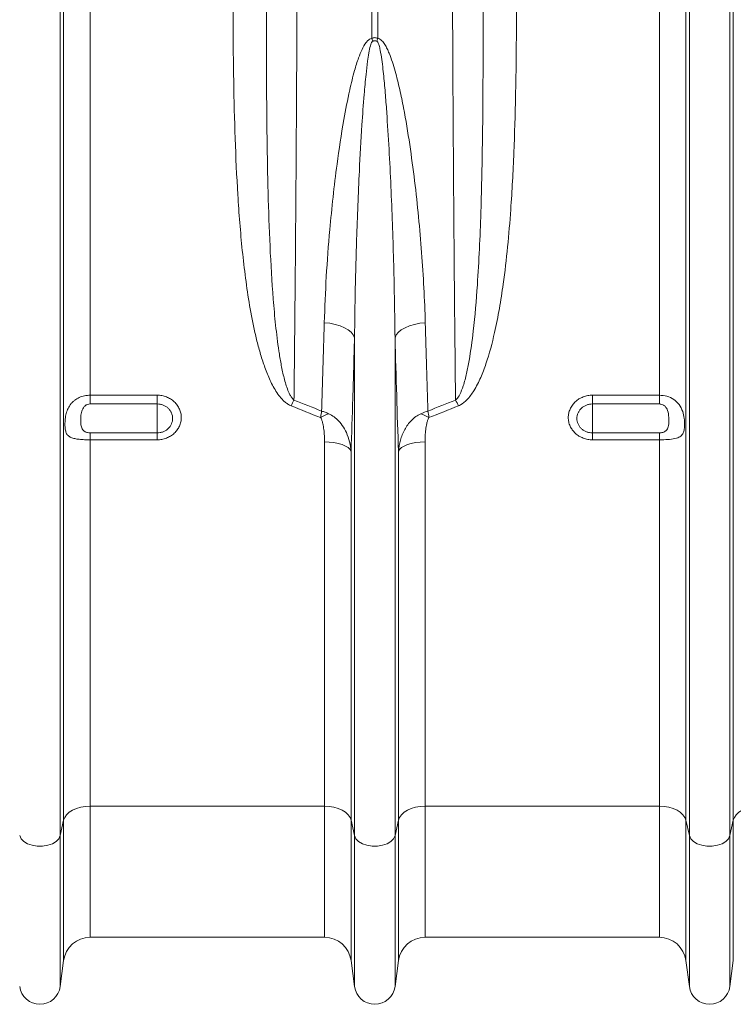
# Model space of a CAD drawing. Units: millimetres. Extents: x 750 to 1742, y 1118 to 1659.
# Drawn here: x 1317 to 1359, y 1207 to 1265 of the extents above; entities that cross this region are included whole.
import ezdxf

# ---------------------------------------------------------------- set-up
doc = ezdxf.new("R2010")
doc.units = ezdxf.units.MM
doc.layers.get('0').update_dxf_attribs({"color": 10})

# ---------------------------------------------------------------- blocks, each defined once
blk = doc.blocks.new('view')
at = {"linetype": 'Continuous', "lineweight": 20}
for p, q in [((249.2094, -49.5756), (249.2094, 18.7507)), ((249.4155, -48.6502), (249.4155, 18.7507)), ((251.0015, -23.2675), (251.0015, 18.7507)), ((267.8257, -1.948), (267.8257, 18.7507)), ((268.1743, 18.7507), (268.1743, -1.948)), ((284.9985, -23.2675), (284.9985, 18.7507)), ((286.5846, -48.6502), (286.5846, 18.7507)), ((286.7906, -49.5756), (286.7906, 18.7507)), ((289.2094, -49.5756), (289.2094, 18.7507)), ((289.4154, -48.6502), (289.4154, 18.7507)), ((266.7906, -49.5756), (266.7906, -19.8347)), ((269.2094, -49.5756), (269.2094, -19.8347)), ((251.0015, -23.2675), (255, -23.2675)), ((251.0015, -23.2675), (251.0015, -23.7921)), ((255, -23.7921), (255, -23.2675)), ((281, -23.2675), (284.9985, -23.2675)), ((281, -23.2675), (281, -23.7921)), ((284.9985, -23.7921), (284.9985, -23.2675)), ((255, -23.7921), (251.0015, -23.7921)), ((255, -23.7921), (255, -25.5192)), ((284.9985, -23.7921), (281, -23.7921)), ((281, -23.7921), (281, -25.5192)), ((251.0015, -25.5192), (251.0015, -25.9303)), ((251.0015, -25.5192), (255, -25.5192)), ((255, -25.5192), (255, -25.9303)), ((281, -25.9303), (281, -25.5192)), ((281, -25.5192), (284.9985, -25.5192)), ((284.9985, -25.9303), (284.9985, -25.5192)), ((251.0015, -47.8215), (251.0015, -25.9303)), ((255, -25.9303), (251.0015, -25.9303)), ((264.9985, -47.8215), (264.9985, -26.06)), ((271.0015, -47.8215), (271.0015, -26.06)), ((284.9985, -25.9303), (281, -25.9303)), ((284.9985, -47.8215), (284.9985, -25.9303)), ((266.5846, -48.6502), (266.5846, -26.6178)), ((269.4155, -48.6502), (269.4155, -26.6178)), ((264.9985, -47.8215), (251.0015, -47.8215)), ((251.0015, -47.8215), (251.0015, -55.6493)), ((264.9985, -47.8215), (264.9985, -55.6493)), ((284.9985, -47.8215), (271.0015, -47.8215)), ((271.0015, -47.8215), (271.0015, -55.6493)), ((284.9985, -47.8215), (284.9985, -55.6493)), ((249.4155, -48.6502), (249.2094, -49.5756)), ((249.4155, -48.6502), (249.4155, -57.0387)), ((266.7906, -49.5756), (266.5846, -48.6502)), ((266.5846, -48.6502), (266.5846, -57.0387)), ((269.4155, -48.6502), (269.2094, -49.5756)), ((269.4155, -48.6502), (269.4155, -57.0387)), ((286.7906, -49.5756), (286.5846, -48.6502)), ((286.5846, -48.6502), (286.5846, -57.0387)), ((289.4154, -48.6502), (289.2094, -49.5756)), ((289.4154, -48.6502), (289.4154, -57.0387)), ((249.2094, -49.5756), (249.2094, -58.59)), ((266.7906, -49.5756), (266.7906, -58.59)), ((269.2094, -49.5756), (269.2094, -58.59)), ((286.7906, -49.5756), (286.7906, -58.59)), ((289.2094, -49.5756), (289.2094, -58.59)), ((251.0015, -55.6493), (264.9985, -55.6493)), ((271.0015, -55.6493), (284.9985, -55.6493)), ((249.2094, -58.59), (249.4155, -57.0387)), ((266.5846, -57.0387), (266.7906, -58.59)), ((269.2094, -58.59), (269.4155, -57.0387)), ((286.5846, -57.0387), (286.7906, -58.59)), ((289.2094, -58.59), (289.4154, -57.0387))]:
    blk.add_line(p, q, dxfattribs=at)
at = {"linetype": 'Continuous', "lineweight": 20, "flags": 128}
for points in [[(266.7906, -19.8347), (266.7187, -19.6693), (266.5922, -19.5112), (266.4147, -19.3649), (266.1914, -19.2345), (265.9285, -19.1238), (265.6337, -19.0359), (265.3153, -18.9733), (264.9824, -18.9379)], [(269.2094, -19.8347), (269.2813, -19.6693), (269.4079, -19.5112), (269.5853, -19.3649), (269.8087, -19.2345), (270.0715, -19.1238), (270.3663, -19.0359), (270.6848, -18.9733), (271.0177, -18.9379)], [(266.5846, -26.6178), (266.5213, -26.5053), (266.4089, -26.3991), (266.251, -26.3027), (266.0527, -26.2192), (265.8204, -26.1513), (265.5617, -26.1011), (265.2847, -26.0704), (264.9985, -26.06)], [(271.0015, -26.06), (270.7153, -26.0704), (270.4384, -26.1011), (270.1796, -26.1513), (269.9473, -26.2192), (269.749, -26.3027), (269.5911, -26.3991), (269.4787, -26.5053), (269.4155, -26.6178)], [(251.0015, -47.8215), (250.7153, -47.8369), (250.4384, -47.8825), (250.1796, -47.957), (249.9473, -48.0579), (249.749, -48.182), (249.5911, -48.3252), (249.4787, -48.483), (249.4155, -48.6502)], [(266.5846, -48.6502), (266.5213, -48.483), (266.4089, -48.3252), (266.251, -48.182), (266.0527, -48.0579), (265.8204, -47.957), (265.5617, -47.8825), (265.2847, -47.8369), (264.9985, -47.8215)], [(271.0015, -47.8215), (270.7153, -47.8369), (270.4384, -47.8825), (270.1796, -47.957), (269.9473, -48.0579), (269.749, -48.182), (269.5911, -48.3252), (269.4787, -48.483), (269.4155, -48.6502)], [(286.5846, -48.6502), (286.5213, -48.483), (286.4089, -48.3252), (286.251, -48.182), (286.0527, -48.0579), (285.8204, -47.957), (285.5617, -47.8825), (285.2847, -47.8369), (284.9985, -47.8215)], [(291.0015, -47.8215), (290.7153, -47.8369), (290.4384, -47.8825), (290.1796, -47.957), (289.9473, -48.0579), (289.749, -48.182), (289.5911, -48.3252), (289.4787, -48.483), (289.4154, -48.6502)], [(249.2094, -49.5756), (249.1267, -49.7589), (248.9673, -49.9232), (248.7422, -50.0573), (248.4665, -50.1522), (248.1591, -50.2012), (247.8409, -50.2012), (247.5335, -50.1522), (247.2578, -50.0573), (247.0327, -49.9232), (246.8733, -49.7589), (246.7906, -49.5756)], [(269.2094, -49.5756), (269.1267, -49.7589), (268.9673, -49.9232), (268.7422, -50.0573), (268.4665, -50.1522), (268.1591, -50.2012), (267.8409, -50.2012), (267.5335, -50.1522), (267.2578, -50.0573), (267.0327, -49.9232), (266.8733, -49.7589), (266.7906, -49.5756)], [(289.2094, -49.5756), (289.1267, -49.7589), (288.9673, -49.9232), (288.7422, -50.0573), (288.4665, -50.1522), (288.1591, -50.2012), (287.8409, -50.2012), (287.5335, -50.1522), (287.2578, -50.0573), (287.0327, -49.9232), (286.8733, -49.7589), (286.7906, -49.5756)]]:
    blk.add_lwpolyline(points, dxfattribs=at)
at = {"linetype": 'Continuous', "lineweight": 20}
for centre, radius, start, end in [((255.0401, -5.0365), 13.1534, 12.773367, 13.580222), ((280.8841, -5.0188), 13.0755, 166.417375, 167.229036), ((271.2738, -27.8746), 9.1776, 151.938353, 154.347286), ((264.7203, -27.8777), 9.1843, 25.654369, 28.061571), ((266.6816, -27.9602), 3.8612, 111.797219, 119.755665), ((269.3184, -27.9602), 3.8612, 60.244335, 68.202781), ((251.0015, -57.2493), 1.6, 90, 172.433369), ((264.9985, -57.2493), 1.6, 7.566631, 90), ((271.0015, -57.2493), 1.6, 90, 172.433369), ((284.9985, -57.2493), 1.6, 7.566631, 90), ((248, -58.4293), 1.22, 187.566631, 352.433369), ((268, -58.4293), 1.22, 187.566631, 352.433369), ((288, -58.4293), 1.22, 187.566631, 352.433369)]:
    blk.add_arc(centre, radius, start, end, dxfattribs=at)
for points, knots in [([(263.394, 18.7507), (263.3936, 17.4167), (263.3929, 14.7469), (263.3873, 10.7525), (263.3784, 6.7634), (263.3658, 2.7931), (263.3495, -1.152), (263.3296, -5.0463), (263.3062, -8.8773), (263.279, -12.6637), (263.2481, -16.388), (263.2137, -20.0485), (263.188, -22.3879), (263.1751, -23.5572)], [0, 0, 0, 0, 0.0891793, 0.1784829, 0.2677866, 0.3581048, 0.448423, 0.5391023, 0.6298468, 0.7205261, 0.8136605, 0.9068656, 1, 1, 1, 1]), ([(272.8249, -23.5572), (272.816, -22.7759), (272.8074, -21.9852), (272.7905, -20.3851), (272.7824, -19.5755), (272.7587, -17.1269), (272.744, -15.4651), (272.7168, -12.0831), (272.7042, -10.3631), (272.687, -7.739), (272.6815, -6.8569), (272.6737, -5.5228), (272.6712, -5.0768), (272.6663, -4.1838), (272.6639, -3.7366), (272.6524, -1.4971), (272.6443, 0.3059), (272.6305, 3.9344), (272.6247, 5.7598), (272.6154, 9.4329), (272.6119, 11.2806), (272.6072, 14.9986), (272.606, 16.8688), (272.606, 18.7507)], [0, 0, 0, 0, 0.0625, 0.0625, 0.125, 0.125, 0.25, 0.25, 0.375, 0.375, 0.4375, 0.4375, 0.46875, 0.46875, 0.5, 0.5, 0.625, 0.625, 0.75, 0.75, 0.875, 0.875, 1, 1, 1, 1]), ([(263.0008, -23.9014), (262.9319, -23.8736), (262.8678, -23.8394), (262.7463, -23.7622), (262.689, -23.7191), (262.5795, -23.626), (262.5276, -23.5762), (262.4299, -23.4735), (262.3837, -23.4203), (262.2512, -23.2564), (262.1711, -23.1414), (262.0215, -22.9041), (261.9527, -22.7825), (261.7602, -22.4142), (261.6493, -22.1624), (261.4474, -21.6516), (261.3569, -21.3923), (261.1899, -20.8683), (261.1136, -20.6035), (260.9717, -20.0695), (260.9063, -19.8011), (260.7236, -18.9945), (260.6194, -18.4539), (260.4342, -17.368), (260.3534, -16.8227), (260.2092, -15.7279), (260.1457, -15.1785), (259.9757, -13.5244), (259.889, -12.414), (259.7505, -10.1797), (259.6988, -9.0557), (259.6197, -6.795), (259.5922, -5.6576), (259.5349, -2.2373), (259.5295, 0.0567), (259.5356, 2.3643)], [0, 0, 0, 0, 0.0078125, 0.0078125, 0.015625, 0.015625, 0.0234375, 0.0234375, 0.03125, 0.03125, 0.046875, 0.046875, 0.0625, 0.0625, 0.09375, 0.09375, 0.125, 0.125, 0.15625, 0.15625, 0.1875, 0.1875, 0.25, 0.25, 0.3125, 0.3125, 0.375, 0.375, 0.5, 0.5, 0.625, 0.625, 0.75, 0.75, 1, 1, 1, 1]), ([(276.4644, 2.3643), (276.4658, 1.0695), (276.4685, -1.5203), (276.4235, -5.2369), (276.3228, -8.7902), (276.1614, -11.802), (275.9456, -14.4141), (275.7158, -16.3848), (275.4533, -18.0886), (275.139, -19.6831), (274.7722, -21.0635), (274.3421, -22.2179), (273.9729, -22.9512), (273.5689, -23.5085), (273.2282, -23.7985), (273.0385, -23.8838), (272.9992, -23.9014)], [0, 0, 0, 0, 0.1405249, 0.2810466, 0.4065656, 0.5320756, 0.6159111, 0.699738, 0.7553341, 0.8109215, 0.8843175, 0.917903, 0.9514185, 0.9774193, 0.9953264, 1, 1, 1, 1]), ([(261.5353, 2.0707), (261.5279, -0.1797), (261.5249, -2.4096), (261.5419, -5.7238), (261.5512, -6.8243), (261.5809, -9.0084), (261.6011, -10.0925), (261.6578, -12.2446), (261.6942, -13.3125), (261.7918, -15.4321), (261.8526, -16.4837), (261.9764, -18.0483), (262.0232, -18.5677), (262.1056, -19.3435), (262.1351, -19.6015), (262.1996, -20.1164), (262.2344, -20.3732), (262.3112, -20.8844), (262.353, -21.1388), (262.4471, -21.6448), (262.4991, -21.8965), (262.5904, -22.271), (262.6231, -22.3953), (262.6951, -22.6426), (262.7345, -22.7659), (262.8238, -23.0082), (262.8733, -23.1276), (262.9652, -23.3008), (262.9989, -23.3576), (263.0569, -23.4377), (263.0775, -23.4636), (263.1226, -23.5128), (263.147, -23.5362), (263.1751, -23.5572)], [0, 0, 0, 0, 0.25, 0.25, 0.375, 0.375, 0.5, 0.5, 0.625, 0.625, 0.75, 0.75, 0.8125, 0.8125, 0.84375, 0.84375, 0.875, 0.875, 0.90625, 0.90625, 0.9375, 0.9375, 0.953125, 0.953125, 0.96875, 0.96875, 0.984375, 0.984375, 0.9921875, 0.9921875, 0.9960937, 0.9960937, 1, 1, 1, 1]), ([(272.8249, -23.5572), (272.8447, -23.5405), (272.953, -23.449), (273.1184, -23.1632), (273.3151, -22.6477), (273.4925, -21.9672), (273.7003, -20.8794), (273.9375, -19.1258), (274.123, -16.9002), (274.2561, -14.5348), (274.3539, -11.9944), (274.4238, -9.0459), (274.4629, -5.5312), (274.4751, -1.8288), (274.4682, 0.7708), (274.4647, 2.0707)], [0, 0, 0, 0, 0.00298, 0.0163518, 0.0387741, 0.0703009, 0.1018547, 0.1736445, 0.2843961, 0.3690466, 0.4536995, 0.5819177, 0.7101381, 0.8550688, 1, 1, 1, 1]), ([(264.9824, -18.9379), (265.0164, -18.0231), (265.0845, -16.1935), (265.2788, -13.6783), (265.5014, -11.433), (265.7673, -9.2447), (266.0869, -7.1077), (266.4466, -5.2351), (266.7473, -4.0006), (266.9967, -3.1937), (267.222, -2.6331), (267.4172, -2.2715), (267.6045, -2.0615), (267.7251, -1.9759), (267.7998, -1.9552), (267.8257, -1.948)], [0, 0, 0, 0, 0.16551276, 0.33102774, 0.44412228, 0.5572152, 0.70910643, 0.80994059, 0.87655776, 0.92056821, 0.94976322, 0.97649387, 0.98764765, 0.99571729, 1, 1, 1, 1]), ([(267.8679, -2.1284), (267.8578, -2.1366), (267.8225, -2.1653), (267.7809, -2.2589), (267.7077, -2.4785), (267.6381, -2.8453), (267.5525, -3.416), (267.4588, -4.2434), (267.3448, -5.5118), (267.2087, -7.441), (267.05, -10.337), (266.9212, -13.6025), (266.8294, -16.9193), (266.8036, -18.8625), (266.7906, -19.8347)], [0, 0, 0, 0, 0.0021107, 0.0073964, 0.0163317, 0.0405217, 0.0684269, 0.1115231, 0.1777288, 0.2789051, 0.4323452, 0.6620599, 0.8309353, 1, 1, 1, 1]), ([(267.8257, -1.948), (267.8531, -1.9365), (267.8814, -1.9275), (267.94, -1.915), (267.9702, -1.9118), (268.0298, -1.9118), (268.0599, -1.915), (268.1186, -1.9275), (268.1469, -1.9365), (268.1743, -1.948)], [0, 0, 0, 0, 0.25, 0.25, 0.5, 0.5, 0.75, 0.75, 1, 1, 1, 1]), ([(268.1321, -2.1284), (268.112, -2.1171), (268.091, -2.108), (268.0465, -2.0952), (268.0232, -2.0917), (267.9771, -2.0917), (267.9534, -2.0952), (267.909, -2.108), (267.888, -2.1171), (267.8679, -2.1284)], [0, 0, 0, 0, 0.25, 0.25, 0.5, 0.5, 0.75, 0.75, 1, 1, 1, 1]), ([(269.2094, -19.8347), (269.1954, -18.4016), (269.1682, -16.9536), (269.0901, -14.036), (269.0393, -12.566), (268.9426, -10.3445), (268.907, -9.6013), (268.8268, -8.1094), (268.7824, -7.3608), (268.7053, -6.2341), (268.6779, -5.8579), (268.6177, -5.1046), (268.5852, -4.7277), (268.5295, -4.1623), (268.5097, -3.9739), (268.4667, -3.5971), (268.4435, -3.4087), (268.3907, -3.0326), (268.3615, -2.8444), (268.3052, -2.5648), (268.2846, -2.472), (268.2449, -2.3349), (268.2302, -2.2893), (268.2026, -2.2235), (268.1924, -2.2019), (268.1738, -2.1711), (268.1671, -2.1612), (268.1516, -2.1429), (268.1428, -2.1343), (268.1321, -2.1284)], [0, 0, 0, 0, 0.25, 0.25, 0.5, 0.5, 0.625, 0.625, 0.75, 0.75, 0.8125, 0.8125, 0.875, 0.875, 0.90625, 0.90625, 0.9375, 0.9375, 0.96875, 0.96875, 0.984375, 0.984375, 0.9921875, 0.9921875, 0.9960937, 0.9960937, 0.9980469, 0.9980469, 1, 1, 1, 1]), ([(268.1743, -1.948), (268.2239, -1.9578), (268.269, -1.9783), (268.3522, -2.0313), (268.3891, -2.0628), (268.4578, -2.1315), (268.4894, -2.1688), (268.5477, -2.2452), (268.5747, -2.2846), (268.6515, -2.4054), (268.697, -2.4892), (268.7815, -2.6604), (268.8206, -2.7479), (268.9302, -3.0114), (268.994, -3.1896), (269.1121, -3.5482), (269.1661, -3.7288), (269.3186, -4.2725), (269.4076, -4.6377), (269.5718, -5.3702), (269.6468, -5.7376), (269.8568, -6.8372), (269.9774, -7.5682), (270.1951, -9.0238), (270.292, -9.7485), (270.467, -11.1906), (270.5451, -11.9082), (270.6846, -13.3358), (270.7459, -14.0459), (270.8524, -15.4584), (270.8975, -16.1613), (270.9707, -17.5575), (270.9988, -18.2503), (271.0177, -18.9379)], [0, 0, 0, 0, 0.0078125, 0.0078125, 0.015625, 0.015625, 0.0234375, 0.0234375, 0.03125, 0.03125, 0.046875, 0.046875, 0.0625, 0.0625, 0.09375, 0.09375, 0.125, 0.125, 0.1875, 0.1875, 0.25, 0.25, 0.375, 0.375, 0.5, 0.5, 0.625, 0.625, 0.75, 0.75, 0.875, 0.875, 1, 1, 1, 1]), ([(264.8224, -24.2141), (264.8414, -23.6343), (264.8979, -21.9138), (264.9487, -20.1244), (264.9824, -18.9379)], [0, 0, 0, 0, 0.336937, 1, 1, 1, 1]), ([(271.0177, -18.9379), (271.0429, -19.8336), (271.0934, -21.6263), (271.1495, -23.351), (271.1776, -24.2141)], [0, 0, 0, 0, 0.499578, 1, 1, 1, 1]), ([(266.7906, -19.8347), (266.7569, -21.0493), (266.6927, -23.3664), (266.6194, -25.5696), (266.5846, -26.6178)], [0, 0, 0, 0, 0.524214, 1, 1, 1, 1]), ([(251.0015, -25.9303), (250.945, -25.9303), (250.8888, -25.9297), (250.7772, -25.9276), (250.7216, -25.926), (250.6123, -25.9217), (250.5587, -25.9189), (250.4537, -25.9119), (250.4023, -25.9077), (250.3035, -25.8978), (250.2558, -25.892), (250.1637, -25.8784), (250.1192, -25.8705), (249.9937, -25.8437), (249.9194, -25.8215), (249.8207, -25.7779), (249.79, -25.7616), (249.7342, -25.7257), (249.7088, -25.7059), (249.6395, -25.6403), (249.6022, -25.5874), (249.5593, -25.4921), (249.5472, -25.4575), (249.5269, -25.3836), (249.5187, -25.3441), (249.5057, -25.2593), (249.5009, -25.2135), (249.4946, -25.1184), (249.493, -25.069), (249.493, -24.9663), (249.4945, -24.9128), (249.5009, -24.8031), (249.5057, -24.7471), (249.5252, -24.5806), (249.5448, -24.4713), (249.5873, -24.3103), (249.6037, -24.2571), (249.6408, -24.1543), (249.6616, -24.1043), (249.7315, -23.9585), (249.7873, -23.8685), (249.886, -23.745), (249.9215, -23.7058), (249.9963, -23.6325), (250.0359, -23.5981), (250.1613, -23.5019), (250.2543, -23.4467), (250.4027, -23.3802), (250.4541, -23.3606), (250.559, -23.3269), (250.6125, -23.3129), (250.7215, -23.2902), (250.7772, -23.2817), (250.8889, -23.2703), (250.945, -23.2675), (251.0015, -23.2675)], [0, 0, 0, 0, 0.03125, 0.03125, 0.0625, 0.0625, 0.09375, 0.09375, 0.125, 0.125, 0.15625, 0.15625, 0.1875, 0.1875, 0.25, 0.25, 0.28125, 0.28125, 0.3125, 0.3125, 0.375, 0.375, 0.40625, 0.40625, 0.4375, 0.4375, 0.46875, 0.46875, 0.5, 0.5, 0.53125, 0.53125, 0.5625, 0.5625, 0.625, 0.625, 0.65625, 0.65625, 0.6875, 0.6875, 0.75, 0.75, 0.78125, 0.78125, 0.8125, 0.8125, 0.875, 0.875, 0.90625, 0.90625, 0.9375, 0.9375, 0.96875, 0.96875, 1, 1, 1, 1]), ([(255, -23.2675), (255.0954, -23.2675), (255.1908, -23.2763), (255.3756, -23.3107), (255.4655, -23.3361), (255.5968, -23.3866), (255.64, -23.4056), (255.7233, -23.4471), (255.7637, -23.4696), (255.8808, -23.5423), (255.9539, -23.598), (256.0882, -23.7227), (256.1477, -23.7902), (256.2259, -23.8987), (256.2501, -23.9361), (256.2946, -24.0135), (256.315, -24.0534), (256.3691, -24.1745), (256.3962, -24.2575), (256.4329, -24.4283), (256.4423, -24.5164), (256.4422, -24.6899), (256.433, -24.7762), (256.4053, -24.9047), (256.3937, -24.9474), (256.3663, -25.0306), (256.3346, -25.1121), (256.2945, -25.1904), (256.2501, -25.267), (256.2256, -25.3047), (256.1465, -25.4136), (256.0869, -25.4804), (255.9539, -25.6028), (255.8797, -25.6588), (255.7229, -25.7551), (255.64, -25.7959), (255.5089, -25.8458), (255.4639, -25.8606), (255.3732, -25.8859), (255.3275, -25.8964), (255.1891, -25.9217), (255.0954, -25.9303), (255, -25.9303)], [0, 0, 0, 0, 0.0625, 0.0625, 0.125, 0.125, 0.15625, 0.15625, 0.1875, 0.1875, 0.25, 0.25, 0.3125, 0.3125, 0.34375, 0.34375, 0.375, 0.375, 0.4375, 0.4375, 0.5, 0.5, 0.5625, 0.5625, 0.59375, 0.59375, 0.625, 0.65625, 0.65625, 0.6875, 0.6875, 0.75, 0.75, 0.8125, 0.8125, 0.875, 0.875, 0.90625, 0.90625, 0.9375, 0.9375, 1, 1, 1, 1]), ([(281, -25.9303), (280.9046, -25.9303), (280.8092, -25.9215), (280.6244, -25.8875), (280.5345, -25.8624), (280.4032, -25.8123), (280.36, -25.7935), (280.2767, -25.7524), (280.2363, -25.7301), (280.1193, -25.6581), (280.0462, -25.6029), (279.9118, -25.4791), (279.8523, -25.4121), (279.7741, -25.3042), (279.7499, -25.267), (279.7054, -25.1901), (279.685, -25.1503), (279.6309, -25.0298), (279.6038, -24.947), (279.5671, -24.7766), (279.5577, -24.6885), (279.5578, -24.515), (279.567, -24.4287), (279.5947, -24.2999), (279.6063, -24.2571), (279.6337, -24.1736), (279.6654, -24.0918), (279.7055, -24.0132), (279.7499, -23.9362), (279.7744, -23.8983), (279.8535, -23.7887), (279.9131, -23.7214), (280.0461, -23.5981), (280.1203, -23.5415), (280.2771, -23.4444), (280.36, -23.4032), (280.4911, -23.3528), (280.5361, -23.3378), (280.6268, -23.3123), (280.6725, -23.3017), (280.8109, -23.2762), (280.9046, -23.2675), (281, -23.2675)], [0, 0, 0, 0, 0.0625, 0.0625, 0.125, 0.125, 0.15625, 0.15625, 0.1875, 0.1875, 0.25, 0.25, 0.3125, 0.3125, 0.34375, 0.34375, 0.375, 0.375, 0.4375, 0.4375, 0.5, 0.5, 0.5625, 0.5625, 0.59375, 0.59375, 0.625, 0.65625, 0.65625, 0.6875, 0.6875, 0.75, 0.75, 0.8125, 0.8125, 0.875, 0.875, 0.90625, 0.90625, 0.9375, 0.9375, 1, 1, 1, 1]), ([(284.9985, -23.2675), (285.1536, -23.28), (285.4639, -23.3051), (285.8777, -23.5047), (286.2031, -23.8159), (286.4008, -24.2143), (286.489, -24.6295), (286.5135, -24.9989), (286.4968, -25.3022), (286.4331, -25.5453), (286.2932, -25.7306), (286.0295, -25.8518), (285.6319, -25.912), (285.26, -25.9289), (285.0488, -25.93), (284.9985, -25.9303)], [0, 0, 0, 0, 0.0863176, 0.1725661, 0.2603787, 0.3527537, 0.429876, 0.4948468, 0.5599153, 0.6240932, 0.698976, 0.7880365, 0.8819837, 0.9718517, 1, 1, 1, 1]), ([(251.0015, -23.7921), (250.9478, -23.7921), (250.8944, -23.8011), (250.8189, -23.8274), (250.7943, -23.8384), (250.7476, -23.8642), (250.7255, -23.8789), (250.6626, -23.9288), (250.6269, -23.9682), (250.5667, -24.0561), (250.5425, -24.104), (250.5037, -24.2033), (250.4891, -24.2545), (250.4666, -24.3562), (250.4585, -24.4072), (250.4463, -24.509), (250.4423, -24.56), (250.437, -24.6609), (250.4358, -24.7102), (250.4359, -24.8551), (250.4401, -24.9475), (250.4584, -25.0798), (250.4667, -25.1229), (250.4894, -25.2042), (250.5038, -25.2426), (250.542, -25.3148), (250.5663, -25.349), (250.6112, -25.3936), (250.6276, -25.4075), (250.6634, -25.4331), (250.6831, -25.445), (250.7249, -25.4661), (250.747, -25.4753), (250.7937, -25.4912), (250.8183, -25.4979), (250.8941, -25.5139), (250.9476, -25.5192), (251.0015, -25.5192)], [0, 0, 0, 0, 0.0625, 0.0625, 0.09375, 0.09375, 0.125, 0.125, 0.1875, 0.1875, 0.25, 0.25, 0.3125, 0.3125, 0.375, 0.375, 0.4375, 0.4375, 0.5, 0.5, 0.625, 0.625, 0.6875, 0.6875, 0.75, 0.75, 0.8125, 0.8125, 0.84375, 0.84375, 0.875, 0.875, 0.90625, 0.90625, 0.9375, 0.9375, 1, 1, 1, 1]), ([(255, -25.5192), (255.0616, -25.5192), (255.1221, -25.5136), (255.2412, -25.4915), (255.3003, -25.4748), (255.4129, -25.4314), (255.4662, -25.4048), (255.5671, -25.342), (255.6147, -25.3056), (255.7, -25.226), (255.7383, -25.1826), (255.8057, -25.0884), (255.8342, -25.0385), (255.8801, -24.9351), (255.8977, -24.8809), (255.9213, -24.7702), (255.9271, -24.7145), (255.9272, -24.6024), (255.9212, -24.5455), (255.8978, -24.4352), (255.8805, -24.3815), (255.8345, -24.2771), (255.8057, -24.2264), (255.739, -24.1326), (255.7009, -24.0888), (255.6148, -24.0077), (255.5678, -23.9715), (255.4674, -23.9083), (255.4133, -23.881), (255.3005, -23.8369), (255.2424, -23.8203), (255.1232, -23.7979), (255.0616, -23.7921), (255, -23.7921)], [0, 0, 0, 0, 0.0625, 0.0625, 0.125, 0.125, 0.1875, 0.1875, 0.25, 0.25, 0.3125, 0.3125, 0.375, 0.375, 0.4375, 0.4375, 0.5, 0.5, 0.5625, 0.5625, 0.625, 0.625, 0.6875, 0.6875, 0.75, 0.75, 0.8125, 0.8125, 0.875, 0.875, 0.9375, 0.9375, 1, 1, 1, 1]), ([(281, -23.7921), (280.9384, -23.7921), (280.8779, -23.7977), (280.7588, -23.82), (280.6997, -23.8369), (280.5871, -23.8808), (280.5338, -23.9076), (280.4329, -23.971), (280.3853, -24.0078), (280.3, -24.0879), (280.2617, -24.1316), (280.1943, -24.2264), (280.1658, -24.2766), (280.1199, -24.3804), (280.1023, -24.4348), (280.0787, -24.5457), (280.0729, -24.6015), (280.0728, -24.7135), (280.0788, -24.7704), (280.1022, -24.8805), (280.1195, -24.934), (280.1655, -25.038), (280.1943, -25.0884), (280.261, -25.1816), (280.2991, -25.2251), (280.3852, -25.3056), (280.4322, -25.3415), (280.5326, -25.4041), (280.5867, -25.4312), (280.6995, -25.4748), (280.7576, -25.4912), (280.8768, -25.5134), (280.9384, -25.5192), (281, -25.5192)], [0, 0, 0, 0, 0.0625, 0.0625, 0.125, 0.125, 0.1875, 0.1875, 0.25, 0.25, 0.3125, 0.3125, 0.375, 0.375, 0.4375, 0.4375, 0.5, 0.5, 0.5625, 0.5625, 0.625, 0.625, 0.6875, 0.6875, 0.75, 0.75, 0.8125, 0.8125, 0.875, 0.875, 0.9375, 0.9375, 1, 1, 1, 1]), ([(284.9985, -25.5192), (285.0341, -25.5178), (285.1032, -25.5152), (285.2135, -25.492), (285.338, -25.4416), (285.4778, -25.3171), (285.5665, -25.0409), (285.5723, -24.6393), (285.528, -24.2604), (285.4225, -24.0274), (285.3226, -23.9082), (285.2059, -23.8342), (285.1002, -23.798), (285.0302, -23.7939), (284.9985, -23.7921)], [0, 0, 0, 0, 0.0420963, 0.0815405, 0.1371677, 0.2163009, 0.3522067, 0.5690771, 0.7366713, 0.8000156, 0.8694668, 0.9172959, 0.9624857, 1, 1, 1, 1]), ([(264.7653, -24.6081), (264.7754, -24.5387), (264.7852, -24.4711), (264.8042, -24.3398), (264.8135, -24.2756), (264.8224, -24.2141)], [0, 0, 0, 0, 0.5, 0.5, 1, 1, 1, 1]), ([(264.9985, -26.06), (264.9985, -25.937), (264.9954, -25.8141), (264.9823, -25.5684), (264.9723, -25.4456), (264.9428, -25.2004), (264.9236, -25.0785), (264.8818, -24.8979), (264.8656, -24.8381), (264.8351, -24.7495), (264.8237, -24.72), (264.7978, -24.6627), (264.7833, -24.6346), (264.7653, -24.6081)], [0, 0, 0, 0, 0.25, 0.25, 0.5, 0.5, 0.75, 0.75, 0.875, 0.875, 0.9375, 0.9375, 1, 1, 1, 1]), ([(265.2479, -24.3751), (265.1785, -24.344), (265.1083, -24.315), (264.9665, -24.2614), (264.8944, -24.2365), (264.8224, -24.2141)], [0, 0, 0, 0, 0.5, 0.5, 1, 1, 1, 1]), ([(266.5846, -26.6178), (266.5607, -26.4258), (266.5129, -26.0419), (266.3283, -25.519), (266.0726, -25.0624), (265.81, -24.7581), (265.5335, -24.5257), (265.3594, -24.4338), (265.2479, -24.3751)], [0, 0, 0, 0, 0.2133184, 0.4264156, 0.6067581, 0.7866583, 0.8634079, 1, 1, 1, 1]), ([(269.4155, -26.6178), (269.433, -26.3905), (269.4717, -26.1684), (269.563, -25.8432), (269.599, -25.7362), (269.6835, -25.5252), (269.7323, -25.4209), (269.8952, -25.1219), (270.0263, -24.938), (270.2679, -24.6926), (270.3564, -24.616), (270.5454, -24.4811), (270.6456, -24.4228), (270.7521, -24.3751)], [0, 0, 0, 0, 0.25, 0.25, 0.375, 0.375, 0.5, 0.5, 0.75, 0.75, 0.875, 0.875, 1, 1, 1, 1]), ([(270.7521, -24.3751), (270.8916, -24.3175), (271.0323, -24.2595), (271.1763, -24.2145), (271.1776, -24.2141)], [0, 0, 0, 0, 0.9909638, 1, 1, 1, 1]), ([(271.2347, -24.6081), (271.2167, -24.6346), (271.2022, -24.6627), (271.1763, -24.72), (271.1649, -24.7495), (271.1344, -24.8381), (271.1182, -24.8979), (271.0764, -25.0785), (271.0572, -25.2004), (271.0277, -25.4456), (271.0177, -25.5684), (271.0046, -25.8141), (271.0015, -25.937), (271.0015, -26.06)], [0, 0, 0, 0, 0.0625, 0.0625, 0.125, 0.125, 0.25, 0.25, 0.5, 0.5, 0.75, 0.75, 1, 1, 1, 1]), ([(271.2347, -24.6081), (271.2152, -24.4738), (271.1955, -24.3384), (271.1778, -24.2152), (271.1776, -24.2141)], [0, 0, 0, 0, 0.9909424, 1, 1, 1, 1])]:
    blk.add_open_spline(points, degree=3, knots=knots, dxfattribs=at)
for points in [[(269.4155, -26.6178), (269.3407, -24.4326), (269.2721, -22.1715), (269.2094, -19.8347)], [(264.7653, -24.6081), (264.1765, -24.3743), (263.5883, -24.1388), (263.0008, -23.9014)], [(263.1751, -23.5572), (263.7236, -23.7777), (264.2727, -23.9966), (264.8224, -24.2141)], [(271.1776, -24.2141), (271.7273, -23.9966), (272.2764, -23.7777), (272.8249, -23.5572)], [(272.9992, -23.9014), (272.4117, -24.1388), (271.8235, -24.3743), (271.2347, -24.6081)]]:
    blk.add_open_spline(points, degree=3, dxfattribs=at)

msp = doc.modelspace()

# ---------------------------------------------------------------- block references
msp.add_blockref('view', (1069.739, 1266.191))

doc.saveas('drawing.dxf')
